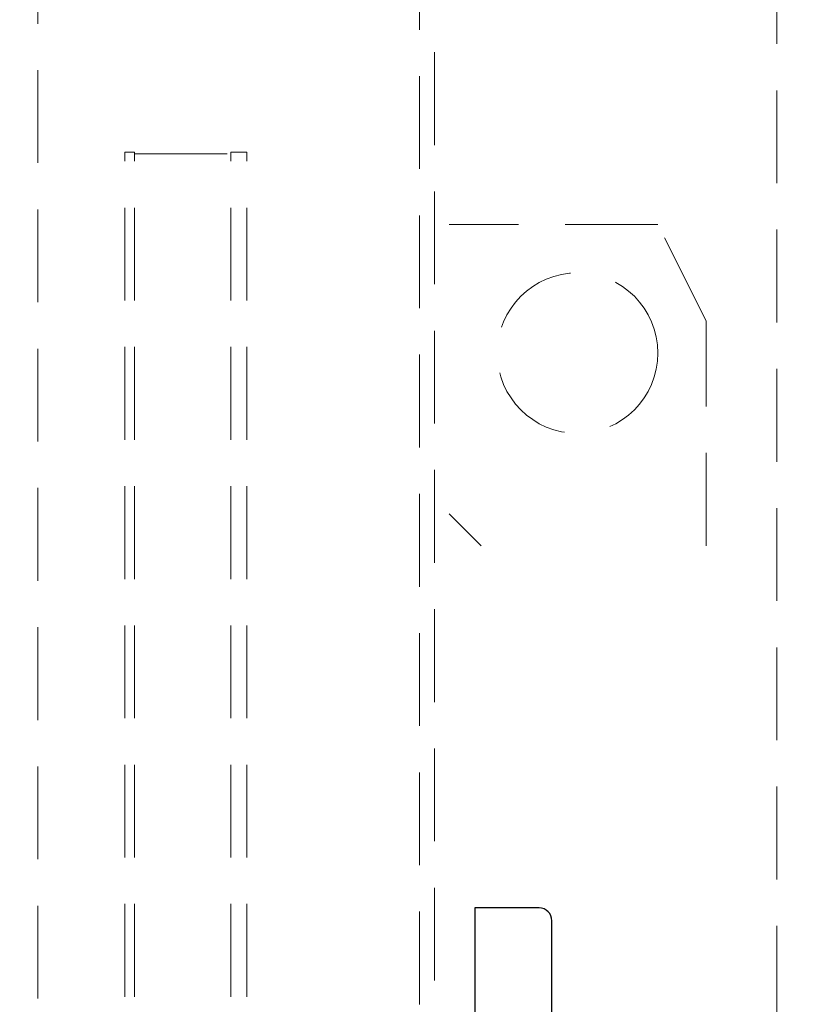
# Model space of a CAD drawing. Units: millimetres. Extents: x 18 to 413, y 10 to 290.
# Drawn here: x 227 to 237, y 92 to 104 of the extents above; entities that cross this region are included whole.
import ezdxf

# ---------------------------------------------------------------- set-up
doc = ezdxf.new("R2010")
doc.units = ezdxf.units.MM
doc.header["$LTSCALE"] = 4.817302
doc.linetypes.add('HIDDEN', pattern=[0.375, 0.25, -0.125])
doc.layers.add('001', color=7, linetype='Continuous')
doc.layers.add('004', color=7, linetype='Continuous')
doc.styles.get("Standard").update_dxf_attribs({"font": 'TXT', "bigfont": 'BIGFONT'})
doc.dimstyles.get("Standard").update_dxf_attribs({"dimtxt": 3.2, "dimasz": 1.5, "dimexe": 1, "dimexo": 1, "dimgap": 1, "dimtad": 1, "dimdec": 1, "dimdsep": 46, "dimtxsty": 'Standard', "dimblk": 'ICAD_ARW2', "dimblk1": 'ICAD_ARW2', "dimblk2": 'ICAD_ARW2', "dimcen": 0.09, "dimadec": 1, "dimazin": 2, "dimtfac": 0.6, "dimtdec": 4, "dimtmove": 0, "dimatfit": 3, "dimfxl": 1, "dimtolj": 1, "dimtzin": 0, "dimarcsym": 0})

# ---------------------------------------------------------------- blocks, each defined once
blk = doc.blocks.new('FAN-2')
at = {"layer": '004', "linetype": 'HIDDEN', "lineweight": 9}
for p, q in [((228.007464, 66.524086), (228.007464, 102.774086)), ((228.132464, 102.774086), (228.007464, 102.774086)), ((228.132464, 66.524086), (228.132464, 102.774086)), ((228.132464, 102.752697), (229.382464, 102.752697)), ((229.382464, 66.524086), (229.382464, 102.774086)), ((229.590797, 102.774086), (229.382464, 102.774086)), ((229.590797, 66.524086), (229.590797, 102.774086))]:
    blk.add_line(p, q, dxfattribs=at)
blk = doc.blocks.new('*D21')
at = {"layer": '001', "lineweight": 9}
for p, q in [((181.332464, 125.965752), (181.332464, 155.840752)), ((252.799131, 90.949539), (252.799131, 155.840752)), ((252.799131, 154.840752), (181.332464, 154.840752))]:
    blk.add_line(p, q, dxfattribs=at)
for points in [[(182.832464, 154.438829), (181.332464, 154.840752), (182.832464, 155.242676)], [(251.299131, 155.242676), (252.799131, 154.840752), (251.299131, 154.438829)]]:
    blk.add_lwpolyline(points, dxfattribs=at)
for p in [(181.332464, 154.840752), (181.332464, 125.965752), (252.799131, 90.949539)]:
    blk.add_point(p, dxfattribs=at)
at = {"layer": '001', "lineweight": 9, "insert": (221.86844, 157.440752), "char_height": 3.2, "attachment_point": 5}
blk.add_mtext('\\W0.716667;（８５８）', dxfattribs=at)
blk = doc.blocks.new('ICAD_ARW2')
at = {"color": 0, "linetype": 'Continuous', "lineweight": -2}
for p, q in [((-1, 0.258819), (0, 0)), ((0, 0), (-1, -0.258819)), ((0, 0), (-1, 0))]:
    blk.add_line(p, q, dxfattribs=at)

msp = doc.modelspace()

# ---------------------------------------------------------------- linework, layer by layer
at = {"layer": '004', "linetype": 'HIDDEN', "lineweight": 9}
for p, q in [((226.882464, 61.082419), (226.882464, 123.415752)), ((231.832464, 121.823769), (231.832464, 61.315752)), ((232.024131, 61.315752), (232.024131, 121.823769)), ((236.465569, 121.638767), (236.465569, 86.315752)), ((234.924131, 101.832419), (232.215797, 101.832419)), ((235.549131, 100.582419), (234.924131, 101.832419)), ((235.549131, 97.665752), (235.549131, 100.582419)), ((232.215797, 98.082419), (232.632464, 97.665752))]:
    msp.add_line(p, q, dxfattribs=at)
at = {"layer": '004', "color": 3, "lineweight": 30}
for p, q in [((232.549131, 92.967554), (232.549131, 76.300887)), ((233.382464, 92.967554), (232.549131, 92.967554)), ((233.549131, 76.467554), (233.549131, 92.800887))]:
    msp.add_line(p, q, dxfattribs=at)
at = {"layer": '004', "linetype": 'HIDDEN', "lineweight": 9}
msp.add_circle((233.882464, 100.165752), 1.041667, dxfattribs=at)
at = {"layer": '004', "color": 3, "lineweight": 30}
msp.add_arc((233.382464, 92.800887), 0.166667, 0, 90, dxfattribs=at)

# ---------------------------------------------------------------- block references
at = {"layer": '004', "color": 0, "linetype": 'ByBlock', "lineweight": -2}
msp.add_blockref('FAN-2', (0, 0), dxfattribs=at)

# ---------------------------------------------------------------- dimensions: what is measured, and where the dimension line sits
at = {"layer": '001', "lineweight": 9}
dim = msp.add_linear_dim(base=(181.332464, 154.840752), p1=(252.799131, 90.949539), p2=(181.332464, 125.965752), angle=180, text='\\W0.716667;（８５８）', dimstyle='Standard', dxfattribs=at)
dim.commit()
dim.dimension.update_dxf_attribs({"geometry": '*D21', "text_midpoint": (221.86844, 157.440752), "dimtype": 160})

doc.saveas('drawing.dxf')
